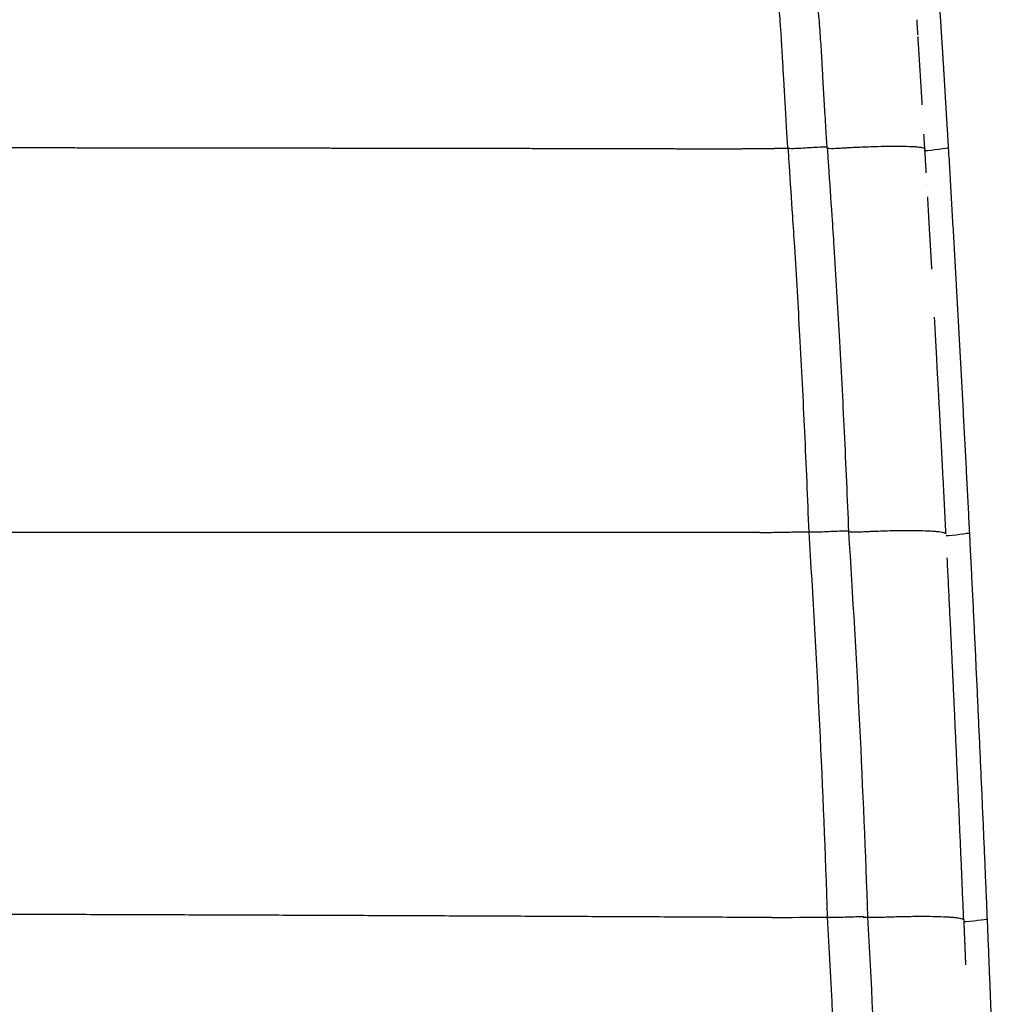
# Model space of a CAD drawing. Units: millimetres. Extents: x 0 to 1409, y 0 to 1894.
# Drawn here: x 1270 to 1397, y 254 to 381 of the extents above; entities that cross this region are included whole.
import ezdxf

# ---------------------------------------------------------------- set-up
doc = ezdxf.new("R2010")
doc.units = ezdxf.units.MM
doc.header["$MEASUREMENT"] = 0
doc.layers.add('Predeterminado$Asiento', color=7, linetype='Continuous', true_color=0xe6e6e6)

msp = doc.modelspace()

# ---------------------------------------------------------------- linework, layer by layer
at = {"layer": 'Predeterminado$Asiento'}
for points, weights, knots in [([(1384.51, 417.6), (1384.67, 417.03), (1384.81, 416.46), (1384.94, 415.89), (1385.09, 415.21), (1385.24, 414.52), (1385.37, 413.84), (1385.52, 413.05), (1385.67, 412.25), (1385.8, 411.46), (1385.88, 411.02), (1385.95, 410.59), (1386.02, 410.15), (1386.09, 409.69), (1386.16, 409.24), (1386.23, 408.78), (1386.38, 407.79), (1386.52, 406.81), (1386.65, 405.83), (1386.8, 404.77), (1386.94, 403.7), (1387.07, 402.64), (1387.2, 401.52), (1387.33, 400.39), (1387.46, 399.26), (1387.59, 398.07), (1387.71, 396.89), (1387.83, 395.7), (1387.89, 395.09), (1387.95, 394.48), (1388.01, 393.87), (1388.07, 393.25), (1388.13, 392.63), (1388.18, 392), (1388.29, 390.74), (1388.4, 389.48), (1388.5, 388.21), (1388.53, 387.89), (1388.55, 387.57), (1388.58, 387.25), (1388.6, 386.93), (1388.63, 386.61), (1388.65, 386.29), (1388.66, 386.13), (1388.68, 385.97), (1388.69, 385.81), (1388.7, 385.65), (1388.71, 385.48), (1388.72, 385.32), (1388.73, 385.16), (1388.74, 385), (1388.76, 384.84), (1388.77, 384.68), (1388.78, 384.52), (1388.79, 384.36), (1388.8, 384.19), (1388.81, 384.03), (1388.82, 383.87), (1388.83, 383.71), (1388.84, 383.55), (1388.85, 383.38), (1388.87, 383.22), (1388.88, 383.06), (1388.89, 382.9), (1388.9, 382.73), (1388.91, 382.57), (1388.92, 382.41), (1388.93, 382.25), (1388.94, 382.09), (1388.95, 381.93), (1388.96, 381.76), (1388.98, 381.6), (1388.99, 381.44), (1389, 381.27), (1389.01, 381.11), (1389.02, 380.95), (1389.03, 380.79), (1389.04, 380.62), (1389.05, 380.46), (1389.07, 380.14), (1389.09, 379.81), (1389.11, 379.49), (1389.13, 379.16), (1389.15, 378.83), (1389.17, 378.51), (1389.22, 377.86), (1389.26, 377.21), (1389.3, 376.56), (1389.38, 375.25), (1389.46, 373.95), (1389.54, 372.65), (1389.61, 371.35), (1389.69, 370.05), (1389.77, 368.75), (1389.85, 367.45), (1389.93, 366.15), (1390.01, 364.85)], [1, 0.999844485196, 0.999844485196, 1, 0.999916266183, 0.999916266183, 1, 0.999953596983, 0.999953596983, 1, 0.999992170052, 0.999992170052, 1, 0.999993767478, 0.999993767478, 1, 0.999981112665, 0.999981112665, 1, 0.999985569187, 0.999985569187, 1, 0.999988279357, 0.999988279357, 1, 0.999990224477, 0.999990224477, 1, 0.999997801808, 0.999997801808, 1, 0.999998090042, 0.999998090042, 1, 0.999992291154, 0.999992291154, 1, 1, 1, 1, 1, 1, 1, 1, 1, 1, 1, 1, 1, 1, 1, 1, 1, 1, 1, 1, 1, 1, 1, 1, 1, 1, 1, 1, 1, 1, 1, 1, 1, 1, 1, 1, 1, 1, 1, 1, 1, 1, 1, 1, 1, 1, 1, 1, 1, 1, 1, 1, 0.999999975553, 0.999999975553, 1, 0.999999945348, 0.999999945348, 1, 0.999999941892, 0.999999941892, 1], [0, 0, 0, 0, 1.762452, 1.762452, 1.762452, 3.859432, 3.859432, 3.859432, 6.277724, 6.277724, 6.277724, 7.601166, 7.601166, 7.601166, 8.995147, 8.995147, 8.995147, 11.975244, 11.975244, 11.975244, 15.184774, 15.184774, 15.184774, 18.592863, 18.592863, 18.592863, 22.168388, 22.168388, 22.168388, 24.009995, 24.009995, 24.009995, 25.881797, 25.881797, 25.881797, 29.68992, 29.68992, 29.68992, 30.668206, 30.668206, 30.668206, 31.646575, 31.646575, 31.646575, 32.136102, 32.136102, 32.136102, 32.626248, 32.626248, 32.626248, 33.115028, 33.115028, 33.115028, 33.602254, 33.602254, 33.602254, 34.091618, 34.091618, 34.091618, 34.581793, 34.581793, 34.581793, 35.070764, 35.070764, 35.070764, 35.557885, 35.557885, 35.557885, 36.045502, 36.045502, 36.045502, 36.535754, 36.535754, 36.535754, 37.027516, 37.027516, 37.027516, 37.516941, 37.516941, 37.516941, 38.494893, 38.494893, 38.494893, 39.473534, 39.473534, 39.473534, 41.431191, 41.431191, 41.431191, 45.344203, 45.344203, 45.344203, 49.254109, 49.254109, 49.254109, 53.161681, 53.161681, 53.161681, 53.161681]), ([(1139.56, 364.98), (1158.8, 364.98), (1178.05, 364.98), (1197.29, 364.97), (1216.46, 364.97), (1235.64, 364.96), (1254.82, 364.94), (1254.99, 364.94), (1255.17, 364.94), (1255.35, 364.94), (1274.28, 364.92), (1293.22, 364.9), (1312.15, 364.87), (1321.68, 364.86), (1331.21, 364.84), (1340.75, 364.82), (1347.6, 364.8), (1354.45, 364.79), (1361.3, 364.77)], [1, 0.99999999879, 0.99999999879, 1, 0.999999964853, 0.999999964853, 1, 1, 1, 1, 0.999999969358, 0.999999969358, 1, 0.999999967899, 0.999999967899, 1, 0.999999981497, 0.999999981497, 1], [0, 0, 0, 0, 57.725573, 57.725573, 57.725573, 115.252802, 115.252802, 115.252802, 115.801388, 115.801388, 115.801388, 172.602535, 172.602535, 172.602535, 201.199128, 201.199128, 201.199128, 221.756316, 221.756316, 221.756316, 221.756316]), ([(1365.66, 315.22), (1329.27, 315.22), (1292.88, 315.22), (1256.5, 315.23), (1256.38, 315.23), (1256.26, 315.23), (1256.14, 315.23), (1236.78, 315.23), (1217.38, 315.23), (1178.5, 315.23), (1159.03, 315.23), (1139.56, 315.23)], [1, 0.999999998736, 0.999999998736, 1, 1, 1, 1, 1, 1, 1, 1, 1], [0, 0, 0, 0, 109.161932, 109.161932, 109.161932, 109.53356, 109.53356, 109.53356, 169.23767, 169.23767, 228.94127, 228.94127, 228.94127, 228.94127]), ([(1367.21, 265.51), (1330.63, 265.71), (1294.05, 265.85), (1257.47, 265.95), (1257.42, 265.95), (1257.37, 265.95), (1257.32, 265.95), (1237.75, 266.01), (1218.15, 266.05), (1178.88, 266.1), (1159.22, 266.12), (1139.56, 266.12)], [1, 0.999999479982, 0.999999479982, 1, 1, 1, 1, 1, 1, 1, 1, 1], [0, 0, 0, 0, 109.741205, 109.741205, 109.741205, 109.897485, 109.897485, 109.897485, 170.182749, 170.182749, 230.467056, 230.467056, 230.467056, 230.467056]), ([(1392, 265.22), (1392.06, 263.66), (1392.13, 262.09), (1392.19, 260.53), (1392.2, 260.16), (1392.22, 259.79), (1392.23, 259.42)], [1, 0.999999940126, 0.999999940126, 1, 1, 1, 1], [0, 0, 0, 0, 4.691271, 4.691271, 4.691271, 5.811552, 5.811552, 5.811552, 5.811552])]:
    msp.add_rational_spline(points, weights, degree=3, knots=knots, dxfattribs=at)
for points, knots in [([(1369.3, 364.85), (1369.27, 365.23), (1369.22, 366.08), (1369.13, 367.5), (1369.01, 369.52), (1368.89, 371.59), (1368.76, 373.92), (1368.66, 375.75), (1368.56, 377.53), (1368.48, 378.77), (1368.41, 379.85), (1368.33, 380.99), (1368.23, 382.3), (1368.09, 383.72), (1367.94, 385.16), (1367.76, 386.82), (1367.52, 388.94), (1367.2, 391.43), (1366.82, 394.06), (1366.44, 396.52), (1366.06, 398.66), (1365.68, 400.56), (1365.29, 402.28), (1364.87, 403.87), (1364.57, 404.89), (1364.41, 405.38)], [0, 0, 0, 0, 1.156673, 2.532247, 4.285623, 7.225752, 8.75972, 11.268782, 12.717305, 14.114511, 15.016555, 15.966841, 17.520474, 18.963401, 20.247623, 21.879566, 23.965204, 26.628838, 29.431433, 31.913936, 34.111465, 35.965863, 37.718699, 39.385856, 40.911203, 40.911203, 40.911203, 40.911203]), ([(1374.38, 364.85), (1374.35, 365.23), (1374.29, 366.08), (1374.21, 367.5), (1374.08, 369.52), (1373.96, 371.59), (1373.83, 373.92), (1373.73, 375.75), (1373.62, 377.53), (1373.54, 378.77), (1373.47, 379.85), (1373.38, 380.99), (1373.28, 382.3), (1373.14, 383.72), (1372.99, 385.16), (1372.81, 386.82), (1372.56, 388.94), (1372.23, 391.43), (1371.85, 394.06), (1371.45, 396.52), (1371.07, 398.66), (1370.68, 400.56), (1370.28, 402.28), (1369.85, 403.87), (1369.54, 404.89), (1369.38, 405.38)], [0, 0, 0, 0, 1.156789, 2.532473, 4.285983, 7.226328, 8.760403, 11.269636, 12.718268, 14.115597, 15.017738, 15.968132, 17.521982, 18.96519, 20.249719, 21.88208, 23.968322, 26.63292, 29.436773, 31.920633, 34.119658, 35.975649, 37.730433, 39.400007, 40.9282, 40.9282, 40.9282, 40.9282]), ([(1386, 380.83), (1386, 380.86), (1385.99, 380.94), (1385.99, 381.02), (1385.99, 381.06)], [0.271674867, 0.271674867, 0.271674867, 0.271674867, 0.27327551, 0.275773612, 0.275773612, 0.275773612, 0.275773612]), ([(1386.06, 379.98), (1386.05, 380.1), (1386.04, 380.23), (1386.03, 380.39), (1386.03, 380.43), (1386.03, 380.47)], [15.5234509, 15.5234509, 15.5234509, 15.5234509, 15.9047925, 15.9047925, 16.0252833, 16.0252833, 16.0252833, 16.0252833]), ([(1369.3, 364.85), (1369.92, 364.8), (1371.26, 364.89), (1372.72, 364.97), (1373.76, 365.02), (1374.06, 365.03), (1374.36, 365.04)], [-1, -1, -1, -1, -0.8753914, -0.7503558, -0.7503558, -0.6994344, -0.6994344, -0.6994344, -0.6994344]), ([(1374.38, 364.85), (1374.74, 364.82), (1375.24, 364.82), (1376.03, 364.86), (1376.63, 364.9), (1377.43, 364.95), (1378.71, 365.01), (1380.34, 365.07), (1382.09, 365.11), (1383.57, 365.12), (1384.7, 365.1), (1385.53, 365.06), (1386.03, 365.02), (1386.42, 364.97), (1386.69, 364.93), (1386.85, 364.88), (1386.92, 364.84), (1386.97, 364.81), (1386.98, 364.78), (1386.98, 364.76)], [0, 0, 0, 0, 1.093412, 1.507986, 2.361883, 2.910146, 3.9163, 6.180893, 7.806972, 9.18725, 10.59787, 11.202345, 11.699442, 12.087018, 12.394492, 12.502407, 12.582718, 12.639561, 12.681289, 12.681289, 12.681289, 12.681289]), ([(1369.3, 364.85), (1369.35, 364.1), (1369.54, 361.18), (1369.83, 356.94), (1370.3, 349.62), (1370.84, 340.33), (1371.46, 328.07), (1371.82, 319.63), (1371.99, 315.33)], [0, 0, 0, 0, 2.261696, 8.759699, 12.763384, 24.248076, 36.683543, 49.598145, 49.598145, 49.598145, 49.598145]), ([(1374.38, 364.85), (1374.43, 364.1), (1374.62, 361.18), (1374.92, 356.94), (1375.4, 349.62), (1375.95, 340.33), (1376.59, 328.07), (1376.95, 319.63), (1377.13, 315.33)], [0, 0, 0, 0, 2.261916, 8.760573, 12.764627, 24.250188, 36.686363, 49.6015, 49.6015, 49.6015, 49.6015]), ([(1390.01, 364.84), (1390.07, 363.81), (1390.13, 362.77), (1390.19, 361.74), (1390.25, 360.7), (1390.31, 359.66), (1390.37, 358.63), (1390.43, 357.59), (1390.49, 356.55), (1390.55, 355.52), (1390.61, 354.48), (1390.67, 353.44), (1390.73, 352.41), (1390.79, 351.37), (1390.85, 350.33), (1390.91, 349.3), (1390.97, 348.26), (1391.02, 347.23), (1391.08, 346.19), (1391.14, 345.15), (1391.2, 344.12), (1391.26, 343.08), (1391.31, 342.05), (1391.37, 341.01), (1391.43, 339.97), (1391.48, 338.94), (1391.54, 337.9), (1391.6, 336.87), (1391.65, 335.83), (1391.71, 334.79), (1391.76, 333.76), (1391.82, 332.72), (1391.87, 331.69), (1391.93, 330.65), (1391.98, 329.61), (1392.04, 328.58), (1392.09, 327.54), (1392.15, 326.5), (1392.2, 325.47), (1392.26, 324.43), (1392.31, 323.4), (1392.36, 322.36), (1392.42, 321.32), (1392.47, 320.29), (1392.52, 319.25), (1392.58, 318.21), (1392.63, 317.18), (1392.68, 316.14), (1392.73, 315.11)], [0.001735, 0.001735, 0.001735, 0.001735, 3.123035, 3.123035, 3.123035, 6.245627, 6.245627, 6.245627, 9.368025, 9.368025, 9.368025, 12.490459, 12.490459, 12.490459, 15.613078, 15.613078, 15.613078, 18.735789, 18.735789, 18.735789, 21.858567, 21.858567, 21.858567, 24.981377, 24.981377, 24.981377, 28.104176, 28.104176, 28.104176, 31.226998, 31.226998, 31.226998, 34.349825, 34.349825, 34.349825, 37.472639, 37.472639, 37.472639, 40.595427, 40.595427, 40.595427, 43.71821, 43.71821, 43.71821, 46.841029, 46.841029, 46.841029, 49.962888, 49.962888, 49.962888, 49.962888]), ([(1388.74, 333.7), (1388.73, 333.96), (1388.7, 334.48), (1388.64, 335.51), (1388.6, 336.29), (1388.57, 336.81)], [0.3750385, 0.3750385, 0.3750385, 0.3750385, 0.39063716, 0.40627437, 0.4375488, 0.4375488, 0.4375488, 0.4375488]), ([(1371.99, 315.33), (1372.64, 315.27), (1374.01, 315.35), (1375.49, 315.41), (1376.52, 315.45), (1376.8, 315.46), (1377.07, 315.46)], [-1, -1, -1, -1, -0.8753567, -0.7503158, -0.7503158, -0.703924, -0.703924, -0.703924, -0.703924]), ([(1371.99, 315.33), (1372.51, 306.97), (1372.98, 298.67), (1373.78, 282.11), (1374.11, 273.85), (1374.39, 265.58)], [-1, -1, -1, -1, -0.498716, -0.498716, 0, 0, 0, 0]), ([(1377.13, 315.33), (1377.5, 315.29), (1378.02, 315.29), (1378.83, 315.32), (1379.44, 315.36), (1380.22, 315.39), (1381.47, 315.44), (1383.08, 315.49), (1384.84, 315.5), (1386.33, 315.49), (1387.48, 315.45), (1388.32, 315.39), (1388.8, 315.35), (1389.18, 315.29), (1389.43, 315.23), (1389.58, 315.18), (1389.65, 315.14), (1389.7, 315.1), (1389.71, 315.07), (1389.71, 315.06)], [0, 0, 0, 0, 1.124587, 1.549814, 2.423409, 2.982595, 3.890799, 6.174801, 7.804048, 9.179221, 10.64931, 11.235823, 11.71603, 12.089237, 12.385356, 12.489819, 12.568322, 12.62503, 12.667807, 12.667807, 12.667807, 12.667807]), ([(1377.13, 315.33), (1377.66, 306.97), (1378.14, 298.67), (1378.95, 282.11), (1379.3, 273.85), (1379.58, 265.58)], [-1, -1, -1, -1, -0.498716, -0.498716, 0, 0, 0, 0]), ([(1392.73, 315.1), (1392.78, 314.07), (1392.84, 313.03), (1392.89, 311.99), (1392.94, 310.95), (1392.99, 309.91), (1393.04, 308.87), (1393.09, 307.84), (1393.14, 306.8), (1393.2, 305.76), (1393.25, 304.72), (1393.3, 303.68), (1393.35, 302.64), (1393.4, 301.6), (1393.45, 300.57), (1393.5, 299.53), (1393.54, 298.49), (1393.59, 297.45), (1393.64, 296.41), (1393.69, 295.37), (1393.74, 294.33), (1393.79, 293.3), (1393.84, 292.26), (1393.88, 291.22), (1393.93, 290.18), (1393.98, 289.14), (1394.03, 288.1), (1394.07, 287.06), (1394.12, 286.02), (1394.17, 284.98), (1394.21, 283.95), (1394.26, 282.91), (1394.31, 281.87), (1394.35, 280.83), (1394.4, 279.79), (1394.44, 278.75), (1394.49, 277.71), (1394.53, 276.67), (1394.58, 275.63), (1394.62, 274.6), (1394.67, 273.56), (1394.71, 272.52), (1394.76, 271.48), (1394.8, 270.44), (1394.84, 269.4), (1394.89, 268.36), (1394.93, 267.32), (1394.97, 266.28), (1395.02, 265.25)], [0.001543, 0.001543, 0.001543, 0.001543, 3.128747, 3.128747, 3.128747, 6.257495, 6.257495, 6.257495, 9.386243, 9.386243, 9.386243, 12.514991, 12.514991, 12.514991, 15.64374, 15.64374, 15.64374, 18.772489, 18.772489, 18.772489, 21.901239, 21.901239, 21.901239, 25.029988, 25.029988, 25.029988, 28.158748, 28.158748, 28.158748, 31.287525, 31.287525, 31.287525, 34.416316, 34.416316, 34.416316, 37.545116, 37.545116, 37.545116, 40.67392, 40.67392, 40.67392, 43.802723, 43.802723, 43.802723, 46.931522, 46.931522, 46.931522, 50.059308, 50.059308, 50.059308, 50.059308]), ([(1374.39, 265.58), (1375.04, 265.52), (1376.41, 265.58), (1377.88, 265.63), (1378.75, 265.65), (1378.88, 265.66), (1379.01, 265.66)], [-1, -1, -1, -1, -0.8753356, -0.7503226, -0.7503226, -0.7289632, -0.7289632, -0.7289632, -0.7289632]), ([(1379.58, 265.58), (1379.95, 265.54), (1380.47, 265.54), (1381.28, 265.56), (1381.89, 265.59), (1382.67, 265.62), (1383.91, 265.65), (1385.5, 265.68), (1387.23, 265.68), (1388.7, 265.66), (1389.82, 265.61), (1390.64, 265.55), (1391.11, 265.5), (1391.48, 265.44), (1391.72, 265.39), (1391.87, 265.34), (1391.94, 265.3), (1391.98, 265.26), (1392, 265.23), (1392, 265.22)], [0, 0, 0, 0, 1.126502, 1.551311, 2.42211, 2.978172, 3.879401, 6.137482, 7.741285, 9.090678, 10.529392, 11.102739, 11.571985, 11.936534, 12.225538, 12.327268, 12.403402, 12.457868, 12.498264, 12.498264, 12.498264, 12.498264]), ([(1395.02, 265.24), (1395.06, 264.2), (1395.1, 263.17), (1395.15, 262.13), (1395.19, 261.09), (1395.23, 260.05), (1395.27, 259.01), (1395.31, 257.97), (1395.36, 256.94), (1395.4, 255.9), (1395.44, 254.86), (1395.48, 253.82), (1395.52, 252.78), (1395.56, 251.74), (1395.6, 250.7), (1395.64, 249.66), (1395.68, 248.63), (1395.72, 247.59), (1395.76, 246.55), (1395.8, 245.51), (1395.84, 244.47), (1395.88, 243.43), (1395.92, 242.39), (1395.95, 241.35), (1395.99, 240.31), (1396.03, 239.28), (1396.07, 238.24), (1396.11, 237.2), (1396.14, 236.16), (1396.18, 235.12), (1396.22, 234.08), (1396.26, 233.04), (1396.29, 232), (1396.33, 230.96), (1396.37, 229.92), (1396.4, 228.88), (1396.44, 227.85), (1396.47, 226.81), (1396.51, 225.77), (1396.54, 224.73), (1396.58, 223.69), (1396.61, 222.65), (1396.65, 221.61), (1396.68, 220.57), (1396.72, 219.53), (1396.75, 218.49), (1396.79, 217.45), (1396.82, 216.42), (1396.85, 215.38)], [0.001452, 0.001452, 0.001452, 0.001452, 3.127168, 3.127168, 3.127168, 6.254344, 6.254344, 6.254344, 9.381527, 9.381527, 9.381527, 12.508717, 12.508717, 12.508717, 15.635914, 15.635914, 15.635914, 18.763116, 18.763116, 18.763116, 21.890323, 21.890323, 21.890323, 25.017534, 25.017534, 25.017534, 28.14475, 28.14475, 28.14475, 31.271968, 31.271968, 31.271968, 34.399189, 34.399189, 34.399189, 37.526412, 37.526412, 37.526412, 40.653637, 40.653637, 40.653637, 43.780862, 43.780862, 43.780862, 46.908088, 46.908088, 46.908088, 50.034398, 50.034398, 50.034398, 50.034398])]:
    msp.add_open_spline(points, degree=3, knots=knots, dxfattribs=at)
for points, degree in [([(1385.97, 381.37), (1385.96, 381.39), (1385.96, 381.42), (1385.96, 381.44)], 3), ([(1385.97, 381.3), (1385.97, 381.32), (1385.97, 381.35), (1385.97, 381.37)], 3), ([(1385.98, 381.14), (1385.98, 381.2), (1385.97, 381.25), (1385.97, 381.3)], 3), ([(1385.99, 381.06), (1385.98, 381.09), (1385.98, 381.12), (1385.98, 381.14)], 3), ([(1386.01, 380.69), (1386.01, 380.74), (1386, 380.78), (1386, 380.83)], 3), ([(1386.03, 380.47), (1386.02, 380.55), (1386.02, 380.62), (1386.01, 380.69)], 3), ([(1386.09, 379.5), (1386.08, 379.66), (1386.07, 379.82), (1386.06, 379.98)], 3), ([(1386.12, 378.94), (1386.12, 379.05), (1386.11, 379.16), (1386.1, 379.27)], 3), ([(1386.43, 373.94), (1386.43, 374.03), (1386.42, 374.12), (1386.42, 374.21)], 3), ([(1386.49, 373.02), (1386.47, 373.33), (1386.45, 373.63), (1386.43, 373.94)], 3), ([(1386.53, 372.32), (1386.52, 372.55), (1386.5, 372.79), (1386.49, 373.02)], 3), ([(1386.65, 370.43), (1386.61, 371.06), (1386.57, 371.69), (1386.53, 372.32)], 3), ([(1386.98, 364.77), (1386.95, 365.4), (1386.91, 366.03), (1386.87, 366.65)], 3), ([(1390, 364.85), (1389.98, 364.92), (1387.79, 364.49), (1387, 364.49)], 3), ([(1387, 364.49), (1387, 364.58), (1386.99, 364.67), (1386.98, 364.76)], 3), ([(1387.03, 363.99), (1387.02, 364.16), (1387.01, 364.32), (1387, 364.49)], 3), ([(1387.17, 361.66), (1387.12, 362.44), (1387.08, 363.21), (1387.03, 363.99)], 3), ([(1387.17, 361.66), (1387.17, 361.66), (1387.17, 361.66)], 2), ([(1387.26, 360.1), (1387.26, 360.1), (1387.26, 360.11)], 2), ([(1387.44, 357), (1387.41, 357.51), (1387.38, 358.03), (1387.35, 358.55)], 3), ([(1387.62, 353.89), (1387.56, 354.92), (1387.5, 355.96), (1387.44, 357)], 3), ([(1387.44, 357), (1387.44, 357), (1387.44, 357)], 2), ([(1387.89, 349.23), (1387.89, 349.23), (1387.89, 349.23)], 2), ([(1388.23, 343.02), (1388.23, 343.02), (1388.23, 343.02)], 2), ([(1377.08, 315.33), (1377.1, 315.33), (1377.11, 315.33), (1377.13, 315.33)], 3), ([(1392.73, 315.11), (1392.71, 315.18), (1390.5, 314.77), (1389.73, 314.79)], 3), ([(1367.21, 265.51), (1369.61, 265.54), (1372, 265.57), (1374.39, 265.58)], 3), ([(1374.39, 265.58), (1375.3, 248.96), (1375.96, 232.4), (1376.37, 215.82)], 3), ([(1379.01, 265.59), (1379.2, 265.59), (1379.39, 265.58), (1379.58, 265.58)], 3), ([(1379.01, 265.58), (1379.2, 265.58), (1379.39, 265.58), (1379.58, 265.58)], 3), ([(1379.58, 265.58), (1380.51, 248.96), (1381.19, 232.4), (1381.6, 215.82)], 3), ([(1395.02, 265.25), (1394.99, 265.31), (1392.78, 264.94), (1392.01, 264.96)], 3)]:
    msp.add_open_spline(points, degree=degree, dxfattribs=at)
for points, weights in [([(1386.42, 374.21), (1386.27, 376.57), (1386.12, 378.94)], [1, 0.999999389765, 1]), ([(1361.3, 364.77), (1365.3, 364.8), (1369.3, 364.85)], [1, 0.999995661693, 1]), ([(1387.89, 349.23), (1387.75, 351.56), (1387.62, 353.89)], [1, 0.999999917074, 1]), ([(1388.57, 336.81), (1388.41, 339.91), (1388.23, 343.02)], [1, 0.999999844809, 1]), ([(1389.71, 315.07), (1389.24, 324.39), (1388.74, 333.7)], [1, 0.999998552721, 1]), ([(1365.66, 315.22), (1368.82, 315.28), (1371.99, 315.33)], [1, 0.999994220293, 1]), ([(1392, 265.22), (1391.03, 288.59), (1389.87, 311.95)], [1, 0.999991071437, 1])]:
    msp.add_rational_spline(points, weights, degree=2, dxfattribs=at)

doc.saveas('drawing.dxf')
